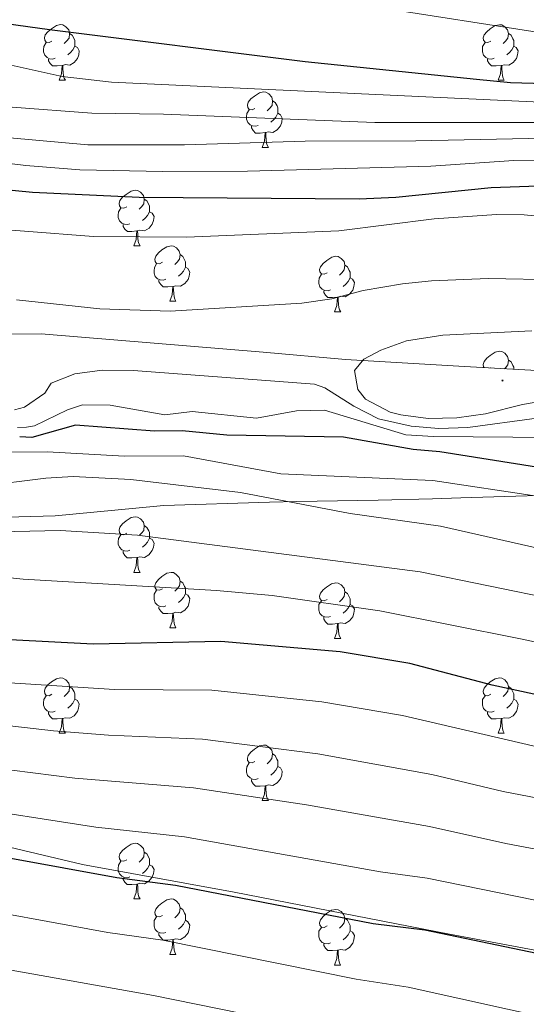
# Model space of a CAD drawing. Units: metres. Extents: x 647197 to 651715, y 4743493 to 4746559.
# Drawn here: x 649814 to 649906, y 4744026 to 4744204 of the extents above; entities that cross this region are included whole.
import ezdxf

# ---------------------------------------------------------------- set-up
doc = ezdxf.new("R2010")
doc.units = ezdxf.units.M
doc.header["$MEASUREMENT"] = 0
for name, color, linetype, lineweight in [('Carátula', 7, 'Continuous', 5), ('Level 1', 19, 'Continuous', 0), ('Level 35', 92, 'Continuous', 0), ('Level 36', 19, 'Continuous', 40), ('Level 4', 36, 'Continuous', 30), ('Level 5', 36, 'Continuous', 0), ('Level 7', 1, 'Continuous', 0)]:
    doc.layers.add(name, color=color, linetype=linetype, lineweight=lineweight)

# ---------------------------------------------------------------- blocks, each defined once
blk = doc.blocks.new('5PATER')
at = {"layer": 'Carátula', "linetype": 'Continuous', "lineweight": 5}
h = blk.add_hatch(color=250, dxfattribs=at)
edge = h.paths.add_edge_path()
edge.add_ellipse((0, 0), major_axis=(-1.33, -1.34), ratio=0.999422, start_angle=0, end_angle=360)

msp = doc.modelspace()

# ---------------------------------------------------------------- linework, layer by layer
at = {"layer": 'Level 1', "color": 19, "linetype": 'Continuous', "lineweight": 0, "ltscale": 0.5}
msp.add_polyline3d([(650097.21, 4744033.02, 1178.06), (650072.79, 4744033.64, 1173.77), (650052.69, 4744034.47, 1169.68), (650029.81, 4744034.36, 1164.84), (649998.29, 4744034.57, 1160.49), (649978.74, 4744033.64, 1157), (649939.21, 4744033.68, 1152.42), (649911.35, 4744034.86, 1150.31), (649892.08, 4744038.51, 1150.13), (649853.16, 4744046.07, 1150.45), (649825.72, 4744051.07, 1150.77), (649799.53, 4744057.25, 1151.89), (649769.67, 4744062.84, 1153.2), (649741.33, 4744068.84, 1155.05), (649710.2, 4744074.4, 1157.32), (649681.98, 4744080.66, 1159.5), (649651.19, 4744088.14, 1162.42), (649613.01, 4744096.35, 1165.72), (649579.31, 4744102.87, 1168.11), (649547.92, 4744109.06, 1169.39), (649503.1, 4744118.52, 1170.54)], dxfattribs=at)
at = {"layer": 'Level 35', "color": 92, "linetype": 'Continuous', "lineweight": 0, "ltscale": 0.5}
for points in [[(650095.5, 4744130.87, 1227.01), (650080.68, 4744133.11, 1226.07), (650070.76, 4744134.19, 1225.46), (650065.97, 4744134.55, 1225.3), (650055.43, 4744134.48, 1225.17), (650040.45, 4744135.11, 1224.57), (650029.53, 4744136.31, 1224.69), (650019.82, 4744138.08, 1224.89), (649956.26, 4744140.22, 1223.07), (649940.22, 4744138.96, 1224.74), (649932.74, 4744139.11, 1224.96), (649925.21, 4744139.26, 1225.18), (649906.78, 4744140.35, 1225.27), (649894.79, 4744141.03, 1224.92), (649873.27, 4744142.27, 1223.99), (649858.37, 4744143.62, 1222.91), (649818.29, 4744146.9, 1222.76), (649798.15, 4744146.87, 1222.81)], [(649805.39, 4744113.61, 1198.9), (649820.79, 4744114.08, 1200.13), (649840.46, 4744115.93, 1200.75), (649859.55, 4744116.52, 1202.91), (649864.49, 4744116.62, 1203.71), (649879.17, 4744116.88, 1206.92), (649889.03, 4744117.12, 1208.44), (649894.11, 4744117.28, 1208.4), (649904.08, 4744117.59, 1207.28), (649914.38, 4744117.91, 1207.53), (649933.05, 4744117.58, 1209.18), (649934.29, 4744117.55, 1209.29), (649949.24, 4744117.59, 1211.55), (649956.95, 4744117.07, 1212.77), (649989.3, 4744114.14, 1213.79), (649995.71, 4744112.89, 1213.38), (650005.64, 4744111.7, 1213.54), (650033.87, 4744108.5, 1215.44), (650047.68, 4744107.27, 1216.26), (650057.61, 4744107.11, 1217.31)]]:
    msp.add_polyline3d(points, dxfattribs=at)
at = {"layer": 'Level 36', "color": 92, "linetype": 'Continuous', "lineweight": 0}
for points in [[(649820.23, 4744199.8), (649819.7, 4744199.54), (649819.17, 4744199.59), (649818.91, 4744199.96), (649818.85, 4744200.39), (649819.01, 4744200.91), (649819.49, 4744201.5), (649820.13, 4744202.03), (649821.03, 4744202.62), (649821.77, 4744202.78), (649822.2, 4744202.72), (649822.73, 4744202.41), (649823.26, 4744201.82), (649823.42, 4744201.18), (649823.31, 4744200.33), (649822.88, 4744199.8), (649822.46, 4744199.38)], [(649899.56, 4744199.8), (649899.03, 4744199.53), (649898.5, 4744199.59), (649898.23, 4744199.96), (649898.18, 4744200.39), (649898.34, 4744200.91), (649898.82, 4744201.5), (649899.45, 4744202.03), (649900.35, 4744202.61), (649901.1, 4744202.77), (649901.52, 4744202.72), (649902.05, 4744202.41), (649902.58, 4744201.82), (649902.74, 4744201.18), (649902.63, 4744200.33), (649902.21, 4744199.8), (649901.79, 4744199.37)], [(649820.82, 4744196.72), (649820.39, 4744196.56), (649819.81, 4744196.62), (649819.33, 4744196.83), (649818.91, 4744197.26), (649818.69, 4744197.84), (649818.69, 4744198.26), (649818.75, 4744198.85), (649819.17, 4744199.54)], [(649823.42, 4744201.18), (649823.89, 4744200.87), (649824.21, 4744200.23), (649824.37, 4744199.91), (649824.37, 4744199.33), (649824.37, 4744198.9), (649824, 4744198.21), (649823.58, 4744197.73), (649823.1, 4744197.31)], [(649900.14, 4744196.72), (649899.72, 4744196.56), (649899.13, 4744196.62), (649898.66, 4744196.83), (649898.23, 4744197.25), (649898.02, 4744197.84), (649898.02, 4744198.26), (649898.07, 4744198.85), (649898.5, 4744199.53)], [(649902.74, 4744201.18), (649903.22, 4744200.87), (649903.53, 4744200.23), (649903.69, 4744199.91), (649903.69, 4744199.33), (649903.69, 4744198.9), (649903.32, 4744198.21), (649902.9, 4744197.73), (649902.42, 4744197.31)], [(649824.37, 4744198.9), (649824.82, 4744198.65), (649825.17, 4744198.04), (649825.06, 4744197.31), (649824.85, 4744196.67), (649824.26, 4744195.93), (649823.47, 4744195.45), (649822.62, 4744195.56), (649822.19, 4744195.43)], [(649903.69, 4744198.9), (649904.15, 4744198.65), (649904.49, 4744198.03), (649904.38, 4744197.31), (649904.17, 4744196.67), (649903.59, 4744195.93), (649902.79, 4744195.45), (649901.94, 4744195.55), (649901.51, 4744195.43)], [(649822.08, 4744195.43), (649821.19, 4744195.34), (649820.34, 4744195.34), (649819.92, 4744195.77), (649819.6, 4744196.25), (649819.6, 4744196.56)], [(649901.4, 4744195.43), (649900.51, 4744195.34), (649899.67, 4744195.34), (649899.24, 4744195.77), (649898.92, 4744196.25), (649898.92, 4744196.56)], [(649821.53, 4744192.74), (649821.97, 4744193.9), (649822.08, 4744195.43), (649822.19, 4744195.43), (649822.22, 4744194.84), (649822.26, 4744194.16), (649822.33, 4744193.54), (649822.44, 4744193.14), (649822.66, 4744192.74)], [(649900.86, 4744192.74), (649901.29, 4744193.9), (649901.4, 4744195.43), (649901.51, 4744195.43), (649901.55, 4744194.84), (649901.58, 4744194.15), (649901.65, 4744193.54), (649901.77, 4744193.14), (649901.98, 4744192.74)], [(649821.53, 4744192.74), (649822.66, 4744192.74)], [(649900.86, 4744192.74), (649901.98, 4744192.74)], [(649856.92, 4744187.66), (649856.39, 4744187.39), (649855.86, 4744187.45), (649855.6, 4744187.82), (649855.54, 4744188.25), (649855.7, 4744188.77), (649856.18, 4744189.36), (649856.82, 4744189.89), (649857.72, 4744190.47), (649858.46, 4744190.63), (649858.89, 4744190.58), (649859.42, 4744190.27), (649859.95, 4744189.68), (649860.11, 4744189.04), (649860, 4744188.19), (649859.57, 4744187.66), (649859.15, 4744187.23)], [(649860.11, 4744189.04), (649860.58, 4744188.73), (649860.9, 4744188.09), (649861.06, 4744187.77), (649861.06, 4744187.19), (649861.06, 4744186.76), (649860.69, 4744186.07), (649860.27, 4744185.59), (649859.79, 4744185.17)], [(649857.51, 4744184.58), (649857.08, 4744184.42), (649856.5, 4744184.48), (649856.02, 4744184.69), (649855.6, 4744185.11), (649855.38, 4744185.7), (649855.38, 4744186.12), (649855.44, 4744186.71), (649855.86, 4744187.39)], [(649861.06, 4744186.76), (649861.51, 4744186.51), (649861.86, 4744185.89), (649861.75, 4744185.17), (649861.54, 4744184.53), (649860.95, 4744183.79), (649860.16, 4744183.31), (649859.31, 4744183.41), (649858.88, 4744183.29)], [(649858.77, 4744183.29), (649857.88, 4744183.2), (649857.03, 4744183.2), (649856.61, 4744183.63), (649856.29, 4744184.11), (649856.29, 4744184.42)], [(649858.22, 4744180.6), (649858.66, 4744181.76), (649858.77, 4744183.29), (649858.88, 4744183.29), (649858.91, 4744182.7), (649858.95, 4744182.01), (649859.02, 4744181.4), (649859.13, 4744181), (649859.35, 4744180.6)], [(649858.22, 4744180.6), (649859.35, 4744180.6)], [(649833.73, 4744169.89), (649833.21, 4744169.63), (649832.67, 4744169.68), (649832.41, 4744170.05), (649832.35, 4744170.48), (649832.51, 4744171), (649832.99, 4744171.59), (649833.63, 4744172.12), (649834.53, 4744172.71), (649835.27, 4744172.87), (649835.7, 4744172.81), (649836.23, 4744172.5), (649836.76, 4744171.91), (649836.92, 4744171.27), (649836.81, 4744170.42), (649836.39, 4744169.89), (649835.97, 4744169.47)], [(649836.92, 4744171.27), (649837.39, 4744170.96), (649837.71, 4744170.32), (649837.87, 4744170), (649837.87, 4744169.42), (649837.87, 4744168.99), (649837.5, 4744168.3), (649837.08, 4744167.82), (649836.6, 4744167.4)], [(649834.32, 4744166.81), (649833.89, 4744166.65), (649833.31, 4744166.71), (649832.83, 4744166.92), (649832.41, 4744167.35), (649832.19, 4744167.93), (649832.19, 4744168.35), (649832.25, 4744168.94), (649832.67, 4744169.63)], [(649837.87, 4744168.99), (649838.33, 4744168.74), (649838.67, 4744168.13), (649838.56, 4744167.4), (649838.35, 4744166.76), (649837.77, 4744166.02), (649836.97, 4744165.54), (649836.12, 4744165.65), (649835.69, 4744165.52)], [(649835.58, 4744165.52), (649834.69, 4744165.43), (649833.85, 4744165.43), (649833.42, 4744165.86), (649833.1, 4744166.34), (649833.1, 4744166.65)], [(649835.03, 4744162.83), (649835.47, 4744163.99), (649835.58, 4744165.52), (649835.69, 4744165.52), (649835.73, 4744164.93), (649835.76, 4744164.25), (649835.83, 4744163.63), (649835.95, 4744163.23), (649836.16, 4744162.83)], [(649835.03, 4744162.83), (649836.16, 4744162.83)], [(649840.21, 4744159.86), (649839.68, 4744159.59), (649839.15, 4744159.65), (649838.89, 4744160.02), (649838.83, 4744160.44), (649838.99, 4744160.96), (649839.47, 4744161.56), (649840.11, 4744162.09), (649841.01, 4744162.67), (649841.75, 4744162.83), (649842.17, 4744162.78), (649842.71, 4744162.46), (649843.23, 4744161.88), (649843.39, 4744161.24), (649843.29, 4744160.39), (649842.86, 4744159.86), (649842.44, 4744159.43)], [(649843.39, 4744161.24), (649843.87, 4744160.92), (649844.19, 4744160.28), (649844.35, 4744159.96), (649844.35, 4744159.38), (649844.35, 4744158.96), (649843.97, 4744158.27), (649843.55, 4744157.79), (649843.07, 4744157.37)], [(649869.98, 4744157.95), (649869.45, 4744157.69), (649868.92, 4744157.74), (649868.66, 4744158.11), (649868.6, 4744158.54), (649868.76, 4744159.06), (649869.24, 4744159.65), (649869.88, 4744160.18), (649870.78, 4744160.77), (649871.52, 4744160.93), (649871.95, 4744160.87), (649872.48, 4744160.56), (649873.01, 4744159.97), (649873.17, 4744159.33), (649873.06, 4744158.48), (649872.63, 4744157.95), (649872.21, 4744157.53)], [(649840.79, 4744156.78), (649840.37, 4744156.62), (649839.79, 4744156.68), (649839.31, 4744156.89), (649838.89, 4744157.31), (649838.67, 4744157.9), (649838.67, 4744158.32), (649838.73, 4744158.9), (649839.15, 4744159.59)], [(649844.35, 4744158.96), (649844.8, 4744158.71), (649845.14, 4744158.09), (649845.03, 4744157.37), (649844.82, 4744156.73), (649844.24, 4744155.99), (649843.44, 4744155.51), (649842.59, 4744155.61), (649842.16, 4744155.48)], [(649873.17, 4744159.33), (649873.64, 4744159.02), (649873.96, 4744158.38), (649874.12, 4744158.06), (649874.12, 4744157.48), (649874.12, 4744157.05), (649873.75, 4744156.36), (649873.33, 4744155.88), (649872.85, 4744155.46)], [(649870.57, 4744154.87), (649870.14, 4744154.71), (649869.56, 4744154.77), (649869.08, 4744154.98), (649868.66, 4744155.41), (649868.44, 4744155.99), (649868.44, 4744156.41), (649868.5, 4744157), (649868.92, 4744157.69)], [(649874.12, 4744157.05), (649874.57, 4744156.8), (649874.92, 4744156.19), (649874.81, 4744155.46), (649874.6, 4744154.82), (649874.01, 4744154.08), (649873.22, 4744153.6), (649872.37, 4744153.71), (649871.94, 4744153.58)], [(649842.05, 4744155.48), (649841.16, 4744155.4), (649840.32, 4744155.4), (649839.89, 4744155.83), (649839.57, 4744156.3), (649839.57, 4744156.62)], [(649841.51, 4744152.8), (649841.94, 4744153.96), (649842.05, 4744155.48), (649842.16, 4744155.48), (649842.2, 4744154.9), (649842.23, 4744154.21), (649842.3, 4744153.6), (649842.42, 4744153.2), (649842.63, 4744152.8)], [(649871.83, 4744153.58), (649870.94, 4744153.49), (649870.09, 4744153.49), (649869.67, 4744153.92), (649869.35, 4744154.4), (649869.35, 4744154.71)], [(649871.28, 4744150.89), (649871.72, 4744152.05), (649871.83, 4744153.58), (649871.94, 4744153.58), (649871.97, 4744152.99), (649872.01, 4744152.31), (649872.08, 4744151.69), (649872.19, 4744151.29), (649872.41, 4744150.89)], [(649841.51, 4744152.8), (649842.63, 4744152.8)], [(649871.28, 4744150.89), (649872.41, 4744150.89)], [(649898.33, 4744140.83), (649898.23, 4744140.97), (649898.18, 4744141.39), (649898.34, 4744141.91), (649898.82, 4744142.51), (649899.45, 4744143.04), (649900.35, 4744143.62), (649901.1, 4744143.78), (649901.52, 4744143.73), (649902.05, 4744143.41), (649902.58, 4744142.83), (649902.74, 4744142.19), (649902.63, 4744141.34), (649902.21, 4744140.81), (649902.02, 4744140.62)], [(649899.56, 4744140.81), (649899.47, 4744140.77)], [(649902.74, 4744142.19), (649903.22, 4744141.87), (649903.53, 4744141.23), (649903.69, 4744140.91), (649903.69, 4744140.53)], [(649833.73, 4744110.9), (649833.2, 4744110.64), (649832.67, 4744110.69), (649832.41, 4744111.06), (649832.35, 4744111.49), (649832.51, 4744112.01), (649832.99, 4744112.6), (649833.63, 4744113.13), (649834.53, 4744113.72), (649835.27, 4744113.88), (649835.7, 4744113.82), (649836.23, 4744113.51), (649836.76, 4744112.92), (649836.92, 4744112.28), (649836.81, 4744111.43), (649836.38, 4744110.9), (649835.96, 4744110.48)], [(649834.32, 4744107.82), (649833.89, 4744107.66), (649833.31, 4744107.72), (649832.83, 4744107.93), (649832.41, 4744108.36), (649832.19, 4744108.94), (649832.19, 4744109.36), (649832.25, 4744109.95), (649832.67, 4744110.64)], [(649836.92, 4744112.28), (649837.39, 4744111.97), (649837.71, 4744111.33), (649837.87, 4744111.01), (649837.87, 4744110.43), (649837.87, 4744110), (649837.5, 4744109.31), (649837.08, 4744108.83), (649836.6, 4744108.41)], [(649837.87, 4744110), (649838.32, 4744109.75), (649838.67, 4744109.14), (649838.56, 4744108.41), (649838.35, 4744107.77), (649837.76, 4744107.03), (649836.97, 4744106.55), (649836.12, 4744106.66), (649835.69, 4744106.53)], [(649835.58, 4744106.53), (649834.69, 4744106.44), (649833.84, 4744106.44), (649833.42, 4744106.87), (649833.1, 4744107.35), (649833.1, 4744107.66)], [(649835.03, 4744103.84), (649835.47, 4744105), (649835.58, 4744106.53), (649835.69, 4744106.53), (649835.72, 4744105.94), (649835.76, 4744105.26), (649835.83, 4744104.64), (649835.94, 4744104.24), (649836.16, 4744103.84)], [(649835.03, 4744103.84), (649836.16, 4744103.84)], [(649840.21, 4744100.87), (649839.68, 4744100.6), (649839.15, 4744100.66), (649838.88, 4744101.03), (649838.83, 4744101.45), (649838.99, 4744101.97), (649839.47, 4744102.57), (649840.1, 4744103.1), (649841, 4744103.68), (649841.75, 4744103.84), (649842.17, 4744103.79), (649842.7, 4744103.47), (649843.23, 4744102.89), (649843.39, 4744102.25), (649843.28, 4744101.4), (649842.86, 4744100.87), (649842.44, 4744100.44)], [(649843.39, 4744102.25), (649843.87, 4744101.93), (649844.18, 4744101.29), (649844.34, 4744100.97), (649844.34, 4744100.39), (649844.34, 4744099.97), (649843.97, 4744099.28), (649843.55, 4744098.8), (649843.07, 4744098.38)], [(649869.98, 4744098.96), (649869.45, 4744098.7), (649868.92, 4744098.75), (649868.65, 4744099.12), (649868.6, 4744099.55), (649868.76, 4744100.07), (649869.24, 4744100.66), (649869.87, 4744101.19), (649870.77, 4744101.78), (649871.52, 4744101.94), (649871.95, 4744101.88), (649872.47, 4744101.57), (649873.01, 4744100.98), (649873.17, 4744100.34), (649873.05, 4744099.49), (649872.63, 4744098.96), (649872.21, 4744098.54)], [(649840.79, 4744097.79), (649840.37, 4744097.63), (649839.78, 4744097.69), (649839.31, 4744097.9), (649838.88, 4744098.32), (649838.67, 4744098.91), (649838.67, 4744099.33), (649838.72, 4744099.91), (649839.15, 4744100.6)], [(649844.34, 4744099.97), (649844.8, 4744099.72), (649845.14, 4744099.1), (649845.03, 4744098.38), (649844.82, 4744097.74), (649844.24, 4744097), (649843.44, 4744096.52), (649842.59, 4744096.62), (649842.16, 4744096.49)], [(649873.17, 4744100.34), (649873.64, 4744100.03), (649873.95, 4744099.39), (649874.11, 4744099.07), (649874.11, 4744098.49), (649874.11, 4744098.06), (649873.75, 4744097.37), (649873.33, 4744096.89), (649872.85, 4744096.47)], [(649870.57, 4744095.88), (649870.14, 4744095.72), (649869.55, 4744095.78), (649869.08, 4744095.99), (649868.65, 4744096.42), (649868.44, 4744097), (649868.44, 4744097.42), (649868.49, 4744098.01), (649868.92, 4744098.7)], [(649842.05, 4744096.49), (649841.16, 4744096.41), (649840.32, 4744096.41), (649839.89, 4744096.84), (649839.57, 4744097.31), (649839.57, 4744097.63)], [(649841.51, 4744093.81), (649841.94, 4744094.97), (649842.05, 4744096.49), (649842.16, 4744096.49), (649842.2, 4744095.91), (649842.23, 4744095.22), (649842.3, 4744094.61), (649842.42, 4744094.21), (649842.63, 4744093.81)], [(649874.11, 4744098.06), (649874.57, 4744097.81), (649874.91, 4744097.2), (649874.81, 4744096.47), (649874.59, 4744095.83), (649874.01, 4744095.09), (649873.21, 4744094.61), (649872.37, 4744094.72), (649871.93, 4744094.59)], [(649871.83, 4744094.59), (649870.93, 4744094.5), (649870.09, 4744094.5), (649869.67, 4744094.93), (649869.35, 4744095.41), (649869.35, 4744095.72)], [(649871.28, 4744091.9), (649871.71, 4744093.06), (649871.83, 4744094.59), (649871.93, 4744094.59), (649871.97, 4744094), (649872.01, 4744093.32), (649872.07, 4744092.7), (649872.19, 4744092.3), (649872.41, 4744091.9)], [(649841.51, 4744093.81), (649842.63, 4744093.81)], [(649871.28, 4744091.9), (649872.41, 4744091.9)], [(649820.23, 4744081.82), (649819.7, 4744081.55), (649819.17, 4744081.61), (649818.91, 4744081.98), (649818.85, 4744082.4), (649819.01, 4744082.92), (649819.49, 4744083.52), (649820.13, 4744084.05), (649821.03, 4744084.63), (649821.77, 4744084.79), (649822.19, 4744084.74), (649822.73, 4744084.42), (649823.25, 4744083.84), (649823.41, 4744083.2), (649823.31, 4744082.35), (649822.88, 4744081.82), (649822.46, 4744081.39)], [(649899.56, 4744081.82), (649899.03, 4744081.55), (649898.5, 4744081.61), (649898.23, 4744081.98), (649898.18, 4744082.4), (649898.34, 4744082.92), (649898.82, 4744083.52), (649899.45, 4744084.05), (649900.35, 4744084.63), (649901.1, 4744084.79), (649901.52, 4744084.74), (649902.05, 4744084.42), (649902.58, 4744083.84), (649902.74, 4744083.2), (649902.63, 4744082.35), (649902.21, 4744081.82), (649901.79, 4744081.39)], [(649823.41, 4744083.2), (649823.89, 4744082.88), (649824.21, 4744082.24), (649824.37, 4744081.92), (649824.37, 4744081.34), (649824.37, 4744080.92), (649823.99, 4744080.23), (649823.57, 4744079.75), (649823.09, 4744079.33)], [(649902.74, 4744083.2), (649903.22, 4744082.88), (649903.53, 4744082.24), (649903.69, 4744081.92), (649903.69, 4744081.34), (649903.69, 4744080.92), (649903.32, 4744080.23), (649902.9, 4744079.75), (649902.42, 4744079.33)], [(649820.81, 4744078.74), (649820.39, 4744078.58), (649819.81, 4744078.64), (649819.33, 4744078.85), (649818.91, 4744079.27), (649818.69, 4744079.86), (649818.69, 4744080.28), (649818.75, 4744080.86), (649819.17, 4744081.55)], [(649824.37, 4744080.92), (649824.82, 4744080.67), (649825.17, 4744080.05), (649825.05, 4744079.33), (649824.85, 4744078.69), (649824.26, 4744077.95), (649823.47, 4744077.47), (649822.61, 4744077.57), (649822.19, 4744077.44)], [(649900.14, 4744078.74), (649899.72, 4744078.58), (649899.13, 4744078.64), (649898.66, 4744078.85), (649898.23, 4744079.27), (649898.02, 4744079.86), (649898.02, 4744080.28), (649898.07, 4744080.86), (649898.5, 4744081.55)], [(649903.69, 4744080.92), (649904.15, 4744080.67), (649904.49, 4744080.05), (649904.38, 4744079.33), (649904.17, 4744078.69), (649903.59, 4744077.95), (649902.79, 4744077.47), (649901.94, 4744077.57), (649901.51, 4744077.44)], [(649822.07, 4744077.44), (649821.19, 4744077.36), (649820.34, 4744077.36), (649819.91, 4744077.79), (649819.59, 4744078.26), (649819.59, 4744078.58)], [(649901.4, 4744077.44), (649900.51, 4744077.36), (649899.67, 4744077.36), (649899.24, 4744077.79), (649898.92, 4744078.26), (649898.92, 4744078.58)], [(649821.53, 4744074.76), (649821.97, 4744075.92), (649822.07, 4744077.44), (649822.19, 4744077.44), (649822.22, 4744076.86), (649822.25, 4744076.17), (649822.33, 4744075.56), (649822.44, 4744075.16), (649822.65, 4744074.76)], [(649900.86, 4744074.76), (649901.29, 4744075.92), (649901.4, 4744077.44), (649901.51, 4744077.44), (649901.55, 4744076.86), (649901.58, 4744076.17), (649901.65, 4744075.56), (649901.77, 4744075.16), (649901.98, 4744074.76)], [(649821.53, 4744074.76), (649822.65, 4744074.76)], [(649900.86, 4744074.76), (649901.98, 4744074.76)], [(649856.92, 4744069.68), (649856.39, 4744069.41), (649855.86, 4744069.47), (649855.59, 4744069.84), (649855.54, 4744070.26), (649855.7, 4744070.78), (649856.18, 4744071.38), (649856.82, 4744071.91), (649857.72, 4744072.49), (649858.46, 4744072.65), (649858.89, 4744072.6), (649859.41, 4744072.28), (649859.95, 4744071.7), (649860.11, 4744071.06), (649859.99, 4744070.21), (649859.57, 4744069.68), (649859.15, 4744069.25)], [(649860.11, 4744071.06), (649860.58, 4744070.74), (649860.89, 4744070.1), (649861.05, 4744069.78), (649861.05, 4744069.2), (649861.05, 4744068.78), (649860.69, 4744068.09), (649860.27, 4744067.61), (649859.79, 4744067.19)], [(649857.51, 4744066.6), (649857.08, 4744066.44), (649856.49, 4744066.5), (649856.02, 4744066.71), (649855.59, 4744067.13), (649855.38, 4744067.72), (649855.38, 4744068.14), (649855.43, 4744068.72), (649855.86, 4744069.41)], [(649861.05, 4744068.78), (649861.51, 4744068.53), (649861.85, 4744067.91), (649861.75, 4744067.19), (649861.53, 4744066.55), (649860.95, 4744065.81), (649860.15, 4744065.33), (649859.31, 4744065.43), (649858.87, 4744065.3)], [(649858.77, 4744065.3), (649857.87, 4744065.22), (649857.03, 4744065.22), (649856.61, 4744065.65), (649856.29, 4744066.12), (649856.29, 4744066.44)], [(649858.22, 4744062.62), (649858.65, 4744063.78), (649858.77, 4744065.3), (649858.87, 4744065.3), (649858.91, 4744064.72), (649858.95, 4744064.03), (649859.01, 4744063.42), (649859.13, 4744063.02), (649859.35, 4744062.62)], [(649858.22, 4744062.62), (649859.35, 4744062.62)], [(649833.73, 4744051.91), (649833.2, 4744051.65), (649832.67, 4744051.7), (649832.41, 4744052.07), (649832.35, 4744052.49), (649832.51, 4744053.01), (649832.99, 4744053.61), (649833.63, 4744054.14), (649834.53, 4744054.73), (649835.27, 4744054.89), (649835.7, 4744054.83), (649836.23, 4744054.51), (649836.76, 4744053.93), (649836.92, 4744053.29), (649836.81, 4744052.44), (649836.38, 4744051.91), (649835.96, 4744051.49)], [(649836.92, 4744053.29), (649837.39, 4744052.97), (649837.71, 4744052.33), (649837.87, 4744052.01), (649837.87, 4744051.43), (649837.87, 4744051.01), (649837.5, 4744050.32), (649837.08, 4744049.84), (649836.6, 4744049.42)], [(649834.32, 4744048.83), (649833.89, 4744048.67), (649833.31, 4744048.73), (649832.83, 4744048.94), (649832.41, 4744049.37), (649832.19, 4744049.95), (649832.19, 4744050.37), (649832.25, 4744050.95), (649832.67, 4744051.65)], [(649837.87, 4744051.01), (649838.32, 4744050.76), (649838.67, 4744050.15), (649838.56, 4744049.42), (649838.35, 4744048.78), (649837.76, 4744048.04), (649836.97, 4744047.56), (649836.12, 4744047.67), (649835.69, 4744047.54)], [(649835.58, 4744047.54), (649834.69, 4744047.45), (649833.84, 4744047.45), (649833.42, 4744047.88), (649833.1, 4744048.36), (649833.1, 4744048.67)], [(649835.03, 4744044.85), (649835.47, 4744046.01), (649835.58, 4744047.54), (649835.69, 4744047.54), (649835.72, 4744046.95), (649835.76, 4744046.27), (649835.83, 4744045.65), (649835.94, 4744045.25), (649836.16, 4744044.85)], [(649835.03, 4744044.85), (649836.16, 4744044.85)], [(649840.21, 4744041.88), (649839.68, 4744041.61), (649839.15, 4744041.67), (649838.88, 4744042.04), (649838.83, 4744042.46), (649838.99, 4744042.98), (649839.47, 4744043.58), (649840.1, 4744044.11), (649841, 4744044.69), (649841.75, 4744044.85), (649842.17, 4744044.8), (649842.7, 4744044.48), (649843.23, 4744043.9), (649843.39, 4744043.26), (649843.28, 4744042.41), (649842.86, 4744041.88), (649842.44, 4744041.45)], [(649843.39, 4744043.26), (649843.87, 4744042.94), (649844.18, 4744042.3), (649844.34, 4744041.98), (649844.34, 4744041.4), (649844.34, 4744040.98), (649843.97, 4744040.29), (649843.55, 4744039.81), (649843.07, 4744039.39)], [(649869.98, 4744039.97), (649869.45, 4744039.71), (649868.92, 4744039.76), (649868.65, 4744040.13), (649868.6, 4744040.55), (649868.76, 4744041.07), (649869.24, 4744041.67), (649869.87, 4744042.2), (649870.77, 4744042.79), (649871.52, 4744042.95), (649871.94, 4744042.89), (649872.47, 4744042.57), (649873, 4744041.99), (649873.16, 4744041.35), (649873.05, 4744040.5), (649872.63, 4744039.97), (649872.21, 4744039.55)], [(649840.79, 4744038.8), (649840.37, 4744038.64), (649839.78, 4744038.7), (649839.31, 4744038.91), (649838.88, 4744039.33), (649838.67, 4744039.92), (649838.67, 4744040.34), (649838.72, 4744040.92), (649839.15, 4744041.61)], [(649873.16, 4744041.35), (649873.64, 4744041.03), (649873.95, 4744040.39), (649874.11, 4744040.07), (649874.11, 4744039.49), (649874.11, 4744039.07), (649873.74, 4744038.38), (649873.32, 4744037.9), (649872.84, 4744037.48)], [(649844.34, 4744040.98), (649844.8, 4744040.73), (649845.14, 4744040.11), (649845.03, 4744039.39), (649844.82, 4744038.75), (649844.24, 4744038.01), (649843.44, 4744037.53), (649842.59, 4744037.63), (649842.16, 4744037.5)], [(649870.56, 4744036.89), (649870.14, 4744036.73), (649869.55, 4744036.79), (649869.08, 4744037), (649868.65, 4744037.43), (649868.44, 4744038.01), (649868.44, 4744038.43), (649868.49, 4744039.01), (649868.92, 4744039.71)], [(649842.05, 4744037.5), (649841.16, 4744037.42), (649840.32, 4744037.42), (649839.89, 4744037.85), (649839.57, 4744038.32), (649839.57, 4744038.64)], [(649874.11, 4744039.07), (649874.57, 4744038.82), (649874.91, 4744038.21), (649874.8, 4744037.48), (649874.59, 4744036.84), (649874.01, 4744036.1), (649873.21, 4744035.62), (649872.36, 4744035.73), (649871.93, 4744035.59)], [(649841.51, 4744034.82), (649841.94, 4744035.98), (649842.05, 4744037.5), (649842.16, 4744037.5), (649842.2, 4744036.92), (649842.23, 4744036.23), (649842.3, 4744035.62), (649842.42, 4744035.22), (649842.63, 4744034.82)], [(649871.82, 4744035.59), (649870.93, 4744035.51), (649870.09, 4744035.51), (649869.66, 4744035.94), (649869.34, 4744036.41), (649869.34, 4744036.73)], [(649841.51, 4744034.82), (649842.63, 4744034.82)], [(649871.28, 4744032.91), (649871.71, 4744034.07), (649871.82, 4744035.59), (649871.93, 4744035.59), (649871.97, 4744035.01), (649872, 4744034.33), (649872.07, 4744033.71), (649872.19, 4744033.31), (649872.4, 4744032.91)], [(649871.28, 4744032.91), (649872.4, 4744032.91)]]:
    msp.add_lwpolyline(points, dxfattribs=at)
at = {"layer": 'Level 4', "color": 36, "linetype": 'Continuous', "lineweight": 30}
for points in [[(649772.75, 4744208.45, 1175.01), (649819.8, 4744201.89, 1175.01), (649866.02, 4744196.13, 1175.01), (649896.97, 4744192.92, 1175.01), (649903.13, 4744192.35, 1175.01), (649936.3, 4744191.35, 1175.01), (649963.86, 4744188.89, 1175.01), (649984.81, 4744187.51, 1175.01), (650001.32, 4744187.14, 1175.01), (650002.93, 4744188.43, 1175.01), (650003.07, 4744190.49, 1175.01), (650003.87, 4744191.33, 1175.01), (650007.36, 4744191.44, 1175.01), (650037.24, 4744188.85, 1175.01), (650039.31, 4744188.09, 1175.01), (650040.63, 4744185.25, 1175.01), (650044, 4744182.68, 1175.01), (650050.41, 4744181.43, 1175.01), (650062.7, 4744181.38, 1175.01)], [(649784.57, 4744175.65, 1200.01), (649816.72, 4744172.53, 1200.01), (649835.97, 4744171.59, 1200.01), (649875.77, 4744171.3, 1200.01), (649882.37, 4744171.64, 1200.01), (649899.62, 4744173.35, 1200.01), (649916.66, 4744173.98, 1200.01), (649933.22, 4744173.47, 1200.01), (649941.36, 4744172.59, 1200.01), (649952.51, 4744170.88, 1200.01), (649967.72, 4744170.93, 1200.01), (649977.34, 4744172.25, 1200.01), (649982.33, 4744172.6, 1200.01), (650001.79, 4744172.58, 1200.01), (650012.19, 4744175.15, 1200.01), (650018.71, 4744177.2, 1200.01), (650025.46, 4744178.23, 1200.01), (650030.46, 4744178.19, 1200.01), (650035.18, 4744176.46, 1200.01), (650042.96, 4744170.14, 1200.01), (650044.86, 4744168.95, 1200.01), (650050.9, 4744166.25, 1200.01), (650056.71, 4744164.37, 1200.01), (650058.98, 4744163.94, 1200.01)], [(650089.51, 4744085.9, 1200.01), (650057.44, 4744099.55, 1200.01), (650034.31, 4744105.94, 1200.01), (650026.94, 4744107.34, 1200.01), (650017.03, 4744108.7, 1200.01), (649969.43, 4744114.34, 1200.01), (649953.91, 4744115.75, 1200.01), (649942.96, 4744116.62, 1200.01), (649933.04, 4744117.91, 1200.01), (649918.93, 4744120.42, 1200.01), (649914.09, 4744121.68, 1200.01), (649907.79, 4744122.82, 1200.01), (649890.31, 4744125.59, 1200.01), (649885.52, 4744126.01, 1200.01), (649872.91, 4744128.24, 1200.01), (649851.84, 4744128.61, 1200.01), (649843.75, 4744129.39, 1200.01), (649838.75, 4744129.37, 1200.01), (649824.5, 4744130.44, 1200.01), (649816.6, 4744128.19, 1200.01), (649814.39, 4744128.33, 1200.01)], [(650099.04, 4744025.82, 1175.01), (650084.87, 4744030.8, 1175.01), (650061.58, 4744040.5, 1175.01), (650035.81, 4744050.4, 1175.01), (650029.89, 4744052.02, 1175.01), (650006.93, 4744056.55, 1175.01), (650002.33, 4744058.52, 1175.01), (649996.51, 4744060.5, 1175.01), (649974.53, 4744067.03, 1175.01), (649953.35, 4744074.1, 1175.01), (649934.13, 4744077.61, 1175.01), (649909.57, 4744081.34, 1175.01), (649899.8, 4744083.46, 1175.01), (649884.91, 4744087.39, 1175.01), (649872.31, 4744089.46, 1175.01), (649850.75, 4744091.35, 1175.01), (649827.67, 4744090.87, 1175.01), (649812.69, 4744091.66, 1175.01)], [(650103.05, 4743976.31, 1150.01), (650070.1, 4743992.97, 1150.01), (650049.94, 4744001.04, 1150.01), (650023.11, 4744010.34, 1150.01), (649980.61, 4744021.73, 1150.01), (649958.06, 4744026.58, 1150.01), (649937.63, 4744029.24, 1150.01), (649928.13, 4744030.79, 1150.01), (649887.59, 4744039.2, 1150.01), (649878.31, 4744040.35, 1150.01), (649842.54, 4744047.25, 1150.01), (649831.97, 4744048.64, 1150.01), (649802.46, 4744054.03, 1150.01)]]:
    msp.add_polyline3d(points, dxfattribs=at)
at = {"layer": 'Level 5', "color": 36, "linetype": 'Continuous', "lineweight": 0}
for points in [[(649880.81, 4744205.61, 1170.01), (649907.14, 4744201.56, 1170.01), (649926.35, 4744199.74, 1170.01), (649951.15, 4744196.86, 1170.01), (649961.37, 4744195.82, 1170.01), (649985.95, 4744191.2, 1170.01), (649995.69, 4744190.15, 1170.01), (649999.46, 4744189.99, 1170.01), (650000.27, 4744190.33, 1170.01), (650001.66, 4744192.01, 1170.01), (650002.37, 4744192.34, 1170.01), (650005.13, 4744192.63, 1170.01), (650013.36, 4744192.47, 1170.01), (650036.94, 4744190.82, 1170.01), (650038.61, 4744190.15, 1170.01), (650043.03, 4744186.48, 1170.01), (650046.15, 4744185.45, 1170.01), (650057.52, 4744184.4, 1170.01), (650092.07, 4744183.45, 1170.01)], [(649807.38, 4744196.65, 1180.01), (649822.04, 4744193.41, 1180.01), (649831, 4744192.36, 1180.01), (649909.79, 4744188.74, 1180.01), (649936.11, 4744188.32, 1180.01), (649956, 4744186.27, 1180.01), (649998.18, 4744184.87, 1180.01), (650001.15, 4744185.16, 1180.01), (650002.17, 4744185.61, 1180.01), (650003.07, 4744186.25, 1180.01), (650005.13, 4744189.5, 1180.01), (650006.97, 4744189.86, 1180.01), (650011.96, 4744189.68, 1180.01), (650026.94, 4744188.84, 1180.01), (650037.14, 4744187.9, 1180.01), (650037.87, 4744187.61, 1180.01), (650041.09, 4744182.98, 1180.01), (650043.41, 4744181.1, 1180.01), (650047.46, 4744179.57, 1180.01), (650053.03, 4744179.02, 1180.01), (650058.79, 4744178.69, 1180.01), (650091.48, 4744178.44, 1180.01)], [(649813.06, 4744187.87, 1185.01), (649827.45, 4744186.81, 1185.01), (649840.41, 4744186.6, 1185.01), (649878.57, 4744185.11, 1185.01), (649926.08, 4744185.13, 1185.01)], [(649807.87, 4744182.75, 1190.01), (649826.72, 4744181.09, 1190.01), (649844.21, 4744181.07, 1190.01), (649866.01, 4744181.74, 1190.01), (649886.01, 4744181.77, 1190.01), (649918.04, 4744182.46, 1190.01)], [(649790.66, 4744180.35, 1195.01), (649815.49, 4744177.31, 1195.01), (649825.24, 4744176.58, 1195.01), (649840.24, 4744176.24, 1195.01), (649855.57, 4744176.29, 1195.01), (649888.73, 4744177.21, 1195.01), (649903.7, 4744178.21, 1195.01), (649926.99, 4744178.27, 1195.01)], [(649790.28, 4744167.4, 1205.01), (649827.75, 4744164.53, 1205.01), (649844.56, 4744164.36, 1205.01), (649872.06, 4744165.52, 1205.01), (649889.29, 4744167.71, 1205.01), (649900.57, 4744168.46, 1205.01), (649905.57, 4744168.41, 1205.01), (649911.24, 4744167.87, 1205.01), (649933.16, 4744164.95, 1205.01), (649943.9, 4744164.87, 1205.01), (649962, 4744164.49, 1205.01), (649979.56, 4744164.92, 1205.01), (649990.91, 4744165.66, 1205.01), (650013.27, 4744168.2, 1205.01), (650018.27, 4744168.27, 1205.01), (650023.6, 4744167.9, 1205.01), (650031.05, 4744166.63, 1205.01), (650038.56, 4744164.65, 1205.01), (650054.33, 4744156.49, 1205.01), (650059.11, 4744154.97, 1205.01), (650061.47, 4744154.66, 1205.01), (650066.48, 4744154.72, 1205.01), (650084.48, 4744158.64, 1205.01), (650090.95, 4744158.83, 1205.01)], [(649813.81, 4744153.06, 1210.01), (649828.88, 4744151.42, 1210.01), (649841.61, 4744151, 1210.01), (649865.37, 4744152.47, 1210.01), (649870.79, 4744153.25, 1210.01), (649876.5, 4744154.77, 1210.01), (649883.6, 4744155.97, 1210.01), (649888.81, 4744156.49, 1210.01), (649899.04, 4744156.91, 1210.01), (649911.76, 4744156.68, 1210.01)], [(649910.22, 4744135.02, 1215.01), (649905.29, 4744134.19, 1215.01), (649898.6, 4744132.49, 1215.01), (649893.42, 4744131.74, 1215.01), (649888.22, 4744131.61, 1215.01), (649883.26, 4744132.27, 1215.01), (649881.36, 4744132.8, 1215.01), (649876.9, 4744135.15, 1215.01), (649875.51, 4744136.86, 1215.01), (649874.89, 4744140.33, 1215.01), (649876.58, 4744142.34, 1215.01), (649879.64, 4744143.95, 1215.01), (649884.33, 4744145.66, 1215.01), (649890.87, 4744146.69, 1215.01), (649906.94, 4744147.49, 1215.01)], [(649907.84, 4744131.69, 1210.01), (649895.42, 4744130.01, 1210.01), (649890.15, 4744129.82, 1210.01), (649885.17, 4744130.27, 1210.01), (649879.23, 4744131.57, 1210.01), (649874.79, 4744133.85, 1210.01), (649869.54, 4744137.19, 1210.01), (649867.67, 4744137.85, 1210.01), (649834.98, 4744140.28, 1210.01), (649829.31, 4744140.37, 1210.01), (649824.36, 4744139.69, 1210.01), (649820.09, 4744138.02, 1210.01), (649818.91, 4744136.23, 1210.01), (649815.29, 4744133.66, 1210.01), (649813.46, 4744133.19, 1210.01)], [(650093.05, 4744097.04, 1205.01), (650079.39, 4744102.16, 1205.01), (650071.1, 4744104.84, 1205.01), (650051.17, 4744109.66, 1205.01), (650040.29, 4744111.89, 1205.01), (650023.9, 4744114.16, 1205.01), (649961.57, 4744121.94, 1205.01), (649944.06, 4744123.47, 1205.01), (649923.32, 4744126.11, 1205.01), (649915.69, 4744127.68, 1205.01), (649910.72, 4744128.19, 1205.01), (649889.18, 4744128.36, 1205.01), (649884.19, 4744128.7, 1205.01), (649869.46, 4744133.12, 1205.01), (649864.43, 4744133.02, 1205.01), (649857.18, 4744131.67, 1205.01), (649845.59, 4744132.88, 1205.01), (649840.62, 4744132.29, 1205.01), (649830.77, 4744134.06, 1205.01), (649825.77, 4744134.09, 1205.01), (649823.02, 4744133.18, 1205.01), (649817.04, 4744130.32, 1205.01), (649815.61, 4744130.07, 1205.01), (649813.97, 4744130.02, 1205.01)], [(650109.84, 4744064.96, 1195.01), (650081.29, 4744077.99, 1195.01), (650054.05, 4744089.36, 1195.01), (650036.62, 4744094.27, 1195.01), (650024.9, 4744096.79, 1195.01), (649972.95, 4744104.9, 1195.01), (649950.54, 4744109.78, 1195.01), (649938.56, 4744111.67, 1195.01), (649925.43, 4744114.25, 1195.01), (649919.04, 4744114.97, 1195.01), (649908.27, 4744117.52, 1195.01), (649889.07, 4744120.41, 1195.01), (649861.58, 4744121.62, 1195.01), (649843.99, 4744124.86, 1195.01), (649833.34, 4744124.85, 1195.01), (649819.35, 4744125.6, 1195.01), (649803.57, 4744125.53, 1195.01)], [(650104.77, 4744055.99, 1190.01), (650077.51, 4744068.13, 1190.01), (650050.65, 4744079.17, 1190.01), (650040.26, 4744082.27, 1190.01), (650027.77, 4744085.32, 1190.01), (650012.99, 4744087.84, 1190.01), (649995.09, 4744091.59, 1190.01), (649982.33, 4744093.76, 1190.01), (649971.51, 4744096.04, 1190.01), (649961.56, 4744099.19, 1190.01), (649954.17, 4744099.46, 1190.01), (649936.2, 4744102.04, 1190.01), (649916.73, 4744106.64, 1190.01), (649911.47, 4744107.4, 1190.01), (649890.46, 4744112.2, 1190.01), (649874.15, 4744114.47, 1190.01), (649854.31, 4744118.27, 1190.01), (649834.46, 4744120.62, 1190.01), (649824.08, 4744121.16, 1190.01), (649819.09, 4744120.88, 1190.01), (649807.43, 4744119.39, 1190.01)], [(650100.67, 4744016.31, 1170.01), (650081.91, 4744023.23, 1170.01), (650059.25, 4744032.61, 1170.01), (650031.89, 4744042.87, 1170.01), (650005.76, 4744048.49, 1170.01), (649994.53, 4744052.42, 1170.01), (649976.94, 4744057.65, 1170.01), (649947.91, 4744065.6, 1170.01), (649907.13, 4744072.51, 1170.01), (649883.59, 4744077.98, 1170.01), (649868.98, 4744080.43, 1170.01), (649849.11, 4744082.53, 1170.01), (649831.55, 4744082.69, 1170.01), (649811.62, 4744083.95, 1170.01), (649766.92, 4744089.44, 1170.01), (649759.98, 4744090.7, 1170.01), (649723.62, 4744093.35, 1170.01), (649708.44, 4744094.09, 1170.01), (649675.76, 4744098.56, 1170.01), (649647.97, 4744101.22, 1170.01), (649590.34, 4744104.59, 1170.01), (649546.39, 4744110.28, 1170.01), (649511.07, 4744116.85, 1170.01)], [(650095.04, 4744048.83, 1185.01), (650069.12, 4744060.2, 1185.01), (650047.26, 4744068.99, 1185.01), (650038.42, 4744071.77, 1185.01), (650026.71, 4744074.56, 1185.01), (650010.97, 4744077.41, 1185.01), (649993.03, 4744081.98, 1185.01), (649972.21, 4744086.04, 1185.01), (649954.02, 4744089.86, 1185.01), (649934.28, 4744093.09, 1185.01), (649911.5, 4744098.85, 1185.01), (649886.78, 4744103.95, 1185.01), (649835.71, 4744110.58, 1185.01), (649821.71, 4744111.38, 1185.01), (649807.92, 4744111.1, 1185.01)], [(650092.81, 4744009.97, 1165.01), (650056.92, 4744024.71, 1165.01), (650029.03, 4744034.94, 1165.01), (650004.59, 4744040.43, 1165.01), (649952.01, 4744055.64, 1165.01), (649941.43, 4744057.18, 1165.01), (649909.61, 4744062.76, 1165.01), (649901.75, 4744064.27, 1165.01), (649888.88, 4744067.35, 1165.01), (649868.26, 4744071.06, 1165.01), (649847.46, 4744073.71, 1165.01), (649830.42, 4744074.4, 1165.01), (649820.49, 4744075.21, 1165.01), (649785.8, 4744079.21, 1165.01), (649765.96, 4744081.75, 1165.01), (649759.52, 4744082.87, 1165.01), (649723.26, 4744085.59, 1165.01), (649706.88, 4744086.48, 1165.01), (649674.55, 4744090.45, 1165.01), (649638.73, 4744093.74, 1165.01), (649589.9, 4744096.46, 1165.01), (649560.21, 4744100.21, 1165.01), (649545.21, 4744102.49, 1165.01), (649509.09, 4744109.84, 1165.01)], [(650089.95, 4744039.81, 1180.01), (650065.35, 4744050.35, 1180.01), (650038.4, 4744060.71, 1180.01), (650031.74, 4744062.54, 1180.01), (650008.42, 4744067.11, 1180.01), (649995.8, 4744071.08, 1180.01), (649954.31, 4744080.61, 1180.01), (649924.92, 4744087.55, 1180.01), (649904.9, 4744091.83, 1180.01), (649879.48, 4744096.89, 1180.01), (649860.03, 4744099.65, 1180.01), (649849.95, 4744100.54, 1180.01), (649815.01, 4744102.6, 1180.01), (649788.45, 4744105.38, 1180.01)], [(650092.38, 4744000.69, 1160.01), (650076.01, 4744008.1, 1160.01), (650054.6, 4744016.82, 1160.01), (650028.19, 4744026.37, 1160.01), (650003.43, 4744032.36, 1160.01), (649953.4, 4744046.03, 1160.01), (649932.5, 4744049.16, 1160.01), (649902.26, 4744054.84, 1160.01), (649888.45, 4744057.96, 1160.01), (649866.23, 4744061.86, 1160.01), (649845.82, 4744064.89, 1160.01), (649824.36, 4744066.65, 1160.01), (649755.96, 4744075.33, 1160.01), (649739.02, 4744076.74, 1160.01), (649705.33, 4744078.87, 1160.01), (649678.32, 4744081.86, 1160.01), (649655.2, 4744083.61, 1160.01), (649635.75, 4744085.82, 1160.01), (649618.99, 4744086.48, 1160.01), (649585.75, 4744088.7, 1160.01), (649575.85, 4744090.21, 1160.01), (649559.01, 4744092.21, 1160.01), (649539.11, 4744095.51, 1160.01), (649512.03, 4744101.89, 1160.01)], [(650103.77, 4743985.93, 1155.01), (650073.05, 4744000.54, 1155.01), (650052.27, 4744008.93, 1155.01), (650023.3, 4744019.08, 1155.01), (650002.27, 4744024.3, 1155.01), (649954.79, 4744036.43, 1155.01), (649930.31, 4744039.98, 1155.01), (649888.02, 4744048.58, 1155.01), (649879.63, 4744049.75, 1155.01), (649844.18, 4744056.07, 1155.01), (649828.18, 4744057.82, 1155.01), (649802.49, 4744061.8, 1155.01), (649785.5, 4744063.54, 1155.01), (649758.6, 4744067.2, 1155.01), (649739.05, 4744068.97, 1155.01), (649703.77, 4744071.26, 1155.01), (649672.14, 4744074.23, 1155.01), (649656.61, 4744075.09, 1155.01), (649635.75, 4744077.64, 1155.01), (649618.41, 4744078.29, 1155.01), (649589.02, 4744080.19, 1155.01), (649557.8, 4744084.21, 1155.01), (649537.93, 4744087.71, 1155.01), (649510.05, 4744094.84, 1155.01)], [(650096.36, 4743965.28, 1145.01), (650081.83, 4743972.51, 1145.01), (650064.97, 4743981.75, 1145.01), (650045.75, 4743990.74, 1145.01), (650019.93, 4744000.3, 1145.01), (649963.69, 4744013.49, 1145.01), (649955.81, 4744015.03, 1145.01), (649939.87, 4744017.13, 1145.01), (649930.03, 4744018.83, 1145.01), (649884.58, 4744028.93, 1145.01), (649875.22, 4744030.37, 1145.01), (649840.24, 4744037.38, 1145.01), (649830.34, 4744038.81, 1145.01), (649800.7, 4744044.23, 1145.01)], [(650091.49, 4743953.57, 1140.01), (650077, 4743960.44, 1140.01), (650059.84, 4743970.53, 1140.01), (650038.02, 4743982.07, 1140.01), (650017.83, 4743989.87, 1140.01), (650006.91, 4743992.87, 1140.01), (649961.96, 4744001.98, 1140.01), (649954.14, 4744003.37, 1140.01), (649939.28, 4744005.36, 1140.01), (649931.9, 4744006.73, 1140.01), (649881.57, 4744018.68, 1140.01), (649838.59, 4744027.39, 1140.01), (649798.93, 4744034.42, 1140.01)]]:
    msp.add_polyline3d(points, dxfattribs=at)

# ---------------------------------------------------------------- block references
at = {"layer": 'Level 7', "color": 19, "linetype": 'Continuous', "lineweight": 0, "xscale": 0.09999983015004542, "yscale": 0.09999983015004542}
msp.add_blockref('5PATER', (649901.66, 4744138.49, 1217.23), dxfattribs=at)

doc.saveas('drawing.dxf')
